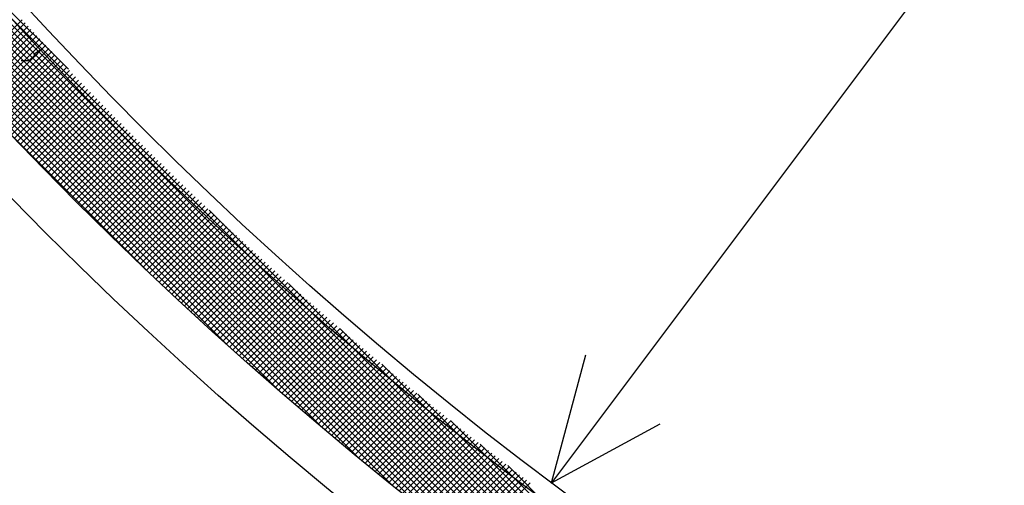
# Model space of a CAD drawing. Extents: x -201 to 589, y 372 to 916.
# Drawn here: x -83 to -60, y 636 to 647 of the extents above; entities that cross this region are included whole.
import ezdxf

# ---------------------------------------------------------------- set-up
doc = ezdxf.new("R2010")
doc.units = 0
doc.header["$LTSCALE"] = 13.166666
doc.layers.get('0').update_dxf_attribs({"linetype": 'CONTINUOUS'})
for name, color, linetype in [('001', 7, 'CONTINUOUS'), ('002', 7, 'CONTINUOUS'), ('003', 7, 'CONTINUOUS')]:
    doc.layers.add(name, color=color, linetype=linetype)
doc.styles.get("Standard").update_dxf_attribs({"font": 'TXT', "bigfont": 'BIGFONT'})
doc.dimstyles.get("Standard").update_dxf_attribs({"dimtxt": 2.5, "dimasz": 2.5, "dimexe": 1.25, "dimexo": 0.625, "dimtad": 1, "dimcen": 2.5, "dimazin": 3, "dimtfac": 1, "dimtmove": 0, "dimatfit": 3})

# ---------------------------------------------------------------- blocks, each defined once
blk = doc.blocks.new('PART2')
at = {"layer": '003', "color": 2}
for p, q in [((-82.655814, 646.041406), (-82.807723, 645.940293)), ((-82.766719, 645.896491), (-82.655814, 646.041406)), ((-82.918628, 645.795379), (-82.787221, 645.918392)), ((-82.807723, 645.940293), (-82.766719, 645.896491)), ((-83.098628, 645.795379), (-82.918628, 645.795379))]:
    blk.add_line(p, q, dxfattribs=at)
blk = doc.blocks.new('ARROW')
at = {"color": 0, "linetype": 'CONTINUOUS'}
blk.add_lwpolyline([(5, 1.339746), (0, 0), (5, -1.339746)], dxfattribs=at)
blk = doc.blocks.new('*D4')
at = {"layer": '001'}
blk.add_line((34.069841, 776.104459), (-70.894869, 636.077999), dxfattribs=at)
for p in [(34.069841, 776.104459), (-70.894869, 636.077999)]:
    blk.add_point(p, dxfattribs=at)
at = {"layer": '001', "color": 7, "linetype": 'BYBLOCK', "rotation": 233.144544}
blk.add_blockref('ARROW', (34.069841, 776.104459), dxfattribs=at)
at = {"layer": '001', "width": 1.090909}
blk.add_text('%%c175', height=7, rotation=53.144544, dxfattribs=at).set_placement((-46.062328, 674.623932))

msp = doc.modelspace()

# ---------------------------------------------------------------- linework, layer by layer
at = {"layer": '001', "color": 3}
for q in [(-70.104487, 639.023357), (-68.392751, 637.437991)]:
    msp.add_line((-70.894869, 636.077999), q, dxfattribs=at)
at = {"layer": '001'}
for centre, radius in [((-18.412514, 706.091229), 87.5), ((-18.189191, 706.389149), 72.5), ((-18.502514, 706.181229), 70)]:
    msp.add_circle(centre, radius, dxfattribs=at)
at = {"layer": '002', "color": 3}
for p, q in [((-82.013355, 645.596777), (-93.833139, 657.416561)), ((-67.356124, 630.798124), (-93.572295, 657.014296)), ((-67.767387, 631.067966), (-93.302453, 656.603032)), ((-68.18839, 631.347547), (-93.022872, 656.18203)), ((-68.61998, 631.637716), (-92.732703, 655.75044)), ((-69.063138, 631.939453), (-92.430966, 655.307281)), ((-69.519009, 632.253903), (-92.116516, 654.85141)), ((-69.988941, 632.582413), (-91.788006, 654.381479)), ((-70.474539, 632.92659), (-91.44383, 653.895881)), ((-70.977742, 633.288372), (-91.082048, 653.392677)), ((-71.500931, 633.670139), (-90.70028, 652.869489)), ((-72.047077, 634.074864), (-90.295555, 652.323342)), ((-72.619978, 634.506344), (-89.864076, 651.750441)), ((-73.224616, 634.969561), (-89.400859, 651.145803)), ((-73.867752, 635.471275), (-88.899144, 650.502667)), ((-74.558967, 636.021069), (-88.349351, 649.811452)), ((-75.312652, 636.633332), (-87.737088, 649.057768)), ((-76.152269, 637.331528), (-87.038891, 648.21815)), ((-77.121226, 638.159063), (-86.211356, 647.249193)), ((-84.492284, 645.321558), (-83.076746, 646.737096)), ((-84.424561, 645.24786), (-83.009091, 646.66333)), ((-84.356759, 645.17424), (-82.941355, 646.589644)), ((-84.288878, 645.1007), (-82.873539, 646.516039)), ((-84.220919, 645.027238), (-82.805642, 646.442514)), ((-84.152881, 644.953854), (-82.737665, 646.36907)), ((-84.084764, 644.88055), (-82.669607, 646.295707)), ((-78.320044, 639.21646), (-85.153959, 646.050375)), ((-84.016568, 644.807324), (-82.601468, 646.222424)), ((-83.948294, 644.734177), (-82.533249, 646.149222)), ((-83.879941, 644.661109), (-82.46495, 646.0761)), ((-83.811509, 644.588119), (-82.39657, 646.003058)), ((-83.742998, 644.515209), (-82.32811, 645.930097)), ((-83.674409, 644.442376), (-82.259569, 645.857217)), ((-83.605742, 644.369623), (-82.190947, 645.784417)), ((-83.536995, 644.296948), (-82.122246, 645.711697)), ((-83.46817, 644.224352), (-82.053463, 645.639058)), ((-83.399266, 644.151834), (-81.984601, 645.566499)), ((-83.330284, 644.079395), (-81.915658, 645.494021)), ((-83.261223, 644.007035), (-81.846634, 645.421623)), ((-83.192083, 643.934753), (-81.77753, 645.349306)), ((-83.122865, 643.86255), (-81.708346, 645.277069)), ((-83.053568, 643.790426), (-81.639081, 645.204912)), ((-82.984192, 643.71838), (-81.569736, 645.132836)), ((-82.914738, 643.646412), (-81.50031, 645.06084)), ((-82.845206, 643.574524), (-81.430804, 644.988925)), ((-82.775594, 643.502714), (-81.361218, 644.91709)), ((-82.705904, 643.430982), (-81.291551, 644.845335)), ((-82.636136, 643.359329), (-81.221804, 644.773661)), ((-82.566289, 643.287755), (-81.151977, 644.702067)), ((-82.496363, 643.21626), (-81.082069, 644.630554)), ((-82.426359, 643.144842), (-81.012081, 644.55912)), ((-82.356276, 643.073504), (-80.942012, 644.487768)), ((-82.286114, 643.002244), (-80.871863, 644.416495)), ((-82.215875, 642.931063), (-80.801634, 644.345303)), ((-82.145556, 642.85996), (-80.731324, 644.274191)), ((-80.169549, 640.924543), (-83.445876, 644.200871)), ((-82.075159, 642.788936), (-80.660934, 644.20316)), ((-82.004683, 642.71799), (-80.590464, 644.132209)), ((-81.934129, 642.647123), (-80.519913, 644.061338)), ((-81.863496, 642.576334), (-80.449282, 643.990548)), ((-81.792785, 642.505624), (-80.378571, 643.919838)), ((-81.721995, 642.434993), (-80.307779, 643.849209)), ((-81.651126, 642.36444), (-80.236907, 643.778659)), ((-81.580179, 642.293966), (-80.165954, 643.70819)), ((-81.509153, 642.22357), (-80.094922, 643.637802)), ((-81.438049, 642.153253), (-80.023808, 643.567494)), ((-81.366866, 642.083015), (-79.952615, 643.497266)), ((-81.295605, 642.012855), (-79.881341, 643.427119)), ((-81.224265, 641.942773), (-79.809987, 643.357051)), ((-81.152846, 641.87277), (-79.738552, 643.287065)), ((-81.081349, 641.802846), (-79.667037, 643.217158)), ((-81.009774, 641.733001), (-79.595442, 643.147332)), ((-80.938119, 641.663233), (-79.523766, 643.077587)), ((-80.866386, 641.593545), (-79.45201, 643.007921)), ((-80.794575, 641.523935), (-79.380173, 642.938337)), ((-80.722685, 641.454404), (-79.308256, 642.868832)), ((-80.650716, 641.384951), (-79.236259, 642.799408)), ((-80.578669, 641.315577), (-79.164182, 642.730064)), ((-80.506543, 641.246282), (-79.092023, 642.660801)), ((-80.434338, 641.177065), (-79.019785, 642.591618)), ((-80.362055, 641.107927), (-78.947466, 642.522516)), ((-80.289694, 641.038867), (-78.875067, 642.453494)), ((-80.217253, 640.969886), (-78.802587, 642.384552)), ((-80.144734, 640.900984), (-78.730027, 642.315691)), ((-80.072136, 640.83216), (-78.657386, 642.24691)), ((-79.99946, 640.763415), (-78.584665, 642.17821)), ((-66.953858, 630.53728), (-78.773642, 642.357064)), ((-79.926705, 640.694749), (-78.511864, 642.10959)), ((-79.853871, 640.626161), (-78.438982, 642.041051)), ((-79.780959, 640.557652), (-78.366019, 641.972592)), ((-79.707968, 640.489222), (-78.292976, 641.904213)), ((-79.634898, 640.42087), (-78.219853, 641.835915)), ((-79.56175, 640.352597), (-78.146649, 641.767698)), ((-79.488523, 640.284403), (-78.073365, 641.699561)), ((-79.415217, 640.216287), (-78, 641.631505)), ((-79.341832, 640.148251), (-77.926554, 641.563529)), ((-79.268369, 640.080293), (-77.853028, 641.495633)), ((-79.194827, 640.012413), (-77.779422, 641.427819)), ((-79.121206, 639.944613), (-77.705735, 641.360084)), ((-79.047506, 639.876891), (-77.631967, 641.292431)), ((-78.973728, 639.809248), (-77.558119, 641.224858)), ((-78.899871, 639.741684), (-77.48419, 641.157365)), ((-78.825935, 639.674199), (-77.41018, 641.089953)), ((-78.75192, 639.606792), (-77.33609, 641.022622)), ((-78.677826, 639.539465), (-77.261919, 640.955371)), ((-78.603654, 639.472216), (-77.187668, 640.888201)), ((-78.529402, 639.405046), (-77.113336, 640.821112)), ((-78.455072, 639.337955), (-77.038923, 640.754103)), ((-78.380663, 639.270942), (-76.96443, 640.687175)), ((-78.306175, 639.204009), (-76.889856, 640.620328)), ((-66.559941, 630.284785), (-76.944038, 640.668881)), ((-78.231608, 639.137155), (-76.815201, 640.553562)), ((-78.156962, 639.070379), (-76.740465, 640.486876)), ((-78.082237, 639.003682), (-76.665649, 640.420271)), ((-78.007434, 638.937065), (-76.590752, 640.353747)), ((-77.932551, 638.870526), (-76.515774, 640.287303)), ((-77.857589, 638.804067), (-76.440715, 640.22094)), ((-77.782548, 638.737686), (-76.365576, 640.154659)), ((-77.707429, 638.671384), (-76.290356, 640.088458)), ((-77.63223, 638.605162), (-76.215054, 640.022337)), ((-77.556952, 638.539018), (-76.139672, 639.956298)), ((-77.481595, 638.472954), (-76.064209, 639.89034)), ((-77.406159, 638.406968), (-75.988665, 639.824462)), ((-77.330644, 638.341062), (-75.913041, 639.758666)), ((-77.25505, 638.275235), (-75.837335, 639.69295)), ((-77.179377, 638.209487), (-75.761548, 639.627315)), ((-77.103624, 638.143818), (-75.685681, 639.561762)), ((-77.027793, 638.078228), (-75.609732, 639.496289)), ((-66.173797, 630.040062), (-75.757862, 639.624127)), ((-76.951882, 638.012718), (-75.533702, 639.430897)), ((-76.875892, 637.947286), (-75.457591, 639.365587)), ((-76.799822, 637.881934), (-75.3814, 639.300357)), ((-76.723674, 637.816662), (-75.305127, 639.235209)), ((-76.647446, 637.751468), (-75.228773, 639.170141)), ((-76.571139, 637.686354), (-75.152338, 639.105155)), ((-76.494752, 637.621319), (-75.075821, 639.04025)), ((-76.418287, 637.556363), (-74.999224, 638.975426)), ((-76.341741, 637.491487), (-74.922545, 638.910684)), ((-76.265117, 637.42669), (-74.845785, 638.846022)), ((-76.188413, 637.361973), (-74.768944, 638.781442)), ((-65.794915, 629.802601), (-74.798989, 638.806675)), ((-76.11163, 637.297335), (-74.692022, 638.716943)), ((-76.034767, 637.232776), (-74.615018, 638.652525)), ((-75.957825, 637.168297), (-74.537933, 638.588189)), ((-75.880803, 637.103898), (-74.460766, 638.523934)), ((-75.803701, 637.039578), (-74.383519, 638.45976)), ((-75.726521, 636.975337), (-74.306189, 638.395668)), ((-75.64926, 636.911176), (-74.228779, 638.331658)), ((-75.57192, 636.847095), (-74.151287, 638.267728)), ((-75.494501, 636.783093), (-74.073713, 638.20388)), ((-75.417001, 636.719171), (-73.996058, 638.140114)), ((-65.422838, 629.571945), (-73.968018, 638.117125)), ((-75.339422, 636.655329), (-73.918322, 638.076429)), ((-75.261764, 636.591566), (-73.840504, 638.012826)), ((-75.184025, 636.527883), (-73.762604, 637.949304)), ((-75.106207, 636.46428), (-73.684623, 637.885864)), ((-75.028309, 636.400756), (-73.60656, 637.822506)), ((-74.950332, 636.337313), (-73.528415, 637.759229)), ((-74.872274, 636.273949), (-73.450189, 637.696034)), ((-74.794137, 636.210665), (-73.371881, 637.632921)), ((-74.71592, 636.147461), (-73.293491, 637.569889)), ((-74.637622, 636.084336), (-73.215019, 637.50694)), ((-74.559245, 636.021292), (-73.136466, 637.444072)), ((-65.057154, 629.347683), (-73.222026, 637.512555)), ((-74.480788, 635.958328), (-73.05783, 637.381286)), ((-74.402251, 635.895444), (-72.979113, 637.318582)), ((-74.323634, 635.832639), (-72.900314, 637.255959)), ((-74.244937, 635.769915), (-72.821433, 637.193419)), ((-74.16616, 635.707271), (-72.74247, 637.130961)), ((-74.087302, 635.644707), (-72.663425, 637.068585)), ((-74.008365, 635.582223), (-72.584298, 637.00629)), ((-64.697495, 629.129445), (-72.537812, 636.969762)), ((-73.929347, 635.51982), (-72.505088, 636.944078)), ((-73.850249, 635.457496), (-72.425797, 636.881948)), ((-73.771071, 635.395253), (-72.346424, 636.8199)), ((-73.691812, 635.33309), (-72.266968, 636.757935)), ((-73.612474, 635.271008), (-72.18743, 636.696051)), ((-73.533054, 635.209005), (-72.10781, 636.63425)), ((-73.453555, 635.147083), (-72.028107, 636.572531)), ((-73.373975, 635.085242), (-71.948323, 636.510894)), ((-73.294315, 635.023481), (-71.868456, 636.44934)), ((-73.214574, 634.9618), (-71.788506, 636.387868)), ((-73.134753, 634.9002), (-71.708474, 636.326479)), ((-64.343523, 628.916894), (-71.901146, 636.474517)), ((-73.054851, 634.838681), (-71.62836, 636.265172)), ((-72.974868, 634.777242), (-71.548163, 636.203948)), ((-72.894805, 634.715884), (-71.467883, 636.142806)), ((-72.814661, 634.654606), (-71.387521, 636.081747))]:
    msp.add_line(p, q, dxfattribs=at)
for centre, radius in [((-18.18919, 706.18123), 91), ((-18.18919, 706.18123), 90), ((-18.412514, 706.18123), 88)]:
    msp.add_circle(centre, radius, dxfattribs=at)

# ---------------------------------------------------------------- block references
at = {"layer": '001', "color": 0, "linetype": 'BYBLOCK'}
msp.add_blockref('PART2', (0, 0), dxfattribs=at)

# ---------------------------------------------------------------- dimensions: what is measured, and where the dimension line sits
at = {"layer": '001'}
dim = msp.add_diameter_dim_2p(p1=(-70.894869, 636.077999), p2=(34.069841, 776.104459), dimstyle='Standard', dxfattribs=at)
dim.commit()
dim.dimension.update_dxf_attribs({"geometry": '*D4', "text_midpoint": (-46.062328, 674.623932)})

doc.saveas('drawing.dxf')
